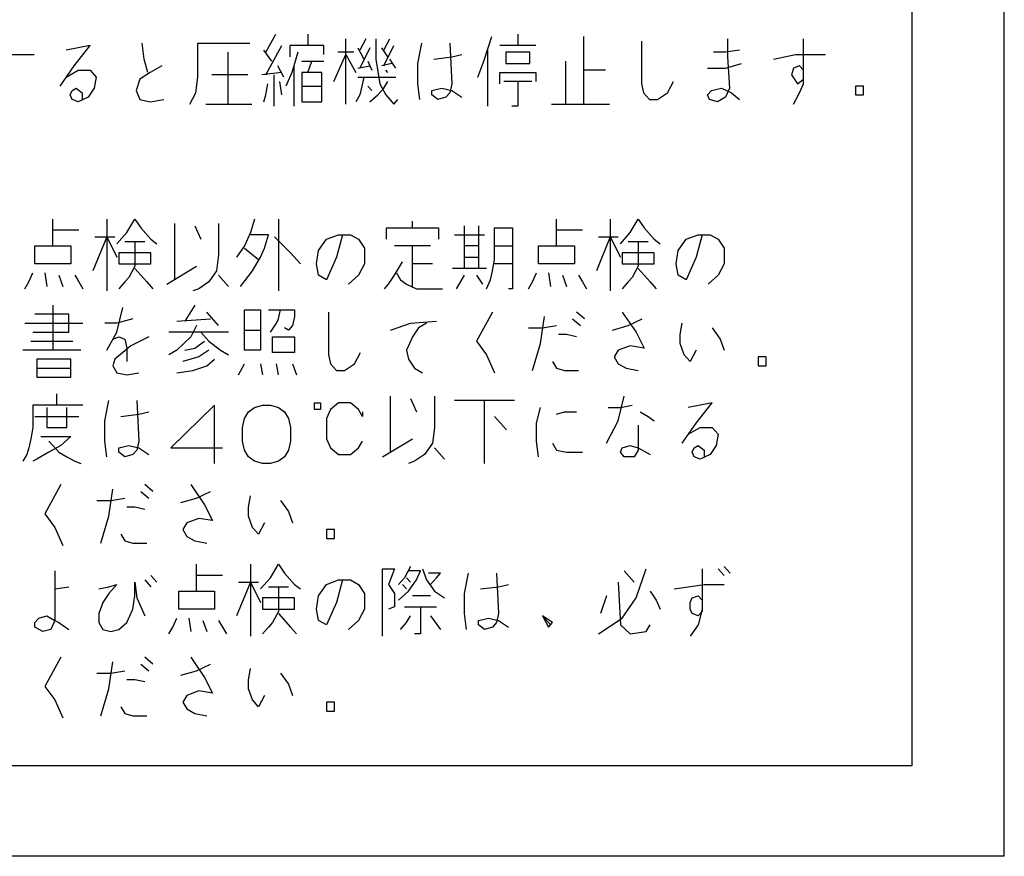
# Model space of a CAD drawing. Extents: x -1301 to 1115, y -7585 to -5419.
# Drawn here: x -496 to -448, y -6719 to -6678 of the extents above; entities that cross this region are included whole.
import ezdxf

# ---------------------------------------------------------------- set-up
doc = ezdxf.new("R2010")
doc.units = 0
doc.header["$MEASUREMENT"] = 0
doc.layers.get('0').update_dxf_attribs({"linetype": 'CONTINUOUS'})
doc.layers.add('1', color=7, linetype='CONTINUOUS')

# ---------------------------------------------------------------- blocks, each defined once
blk = doc.blocks.new('CLP37C_14_MEIHAN')
at = {"layer": '1', "color": 2, "linetype": 'CONTINUOUS'}
for p, q in [((-448.007, -6718.504), (-448.007, -6548.492)), ((-483.932, -6679.376), (-483.445, -6678.501)), ((-481.89, -6678.501), (-481.89, -6679.048)), ((-471.682, -6678.501), (-471.682, -6679.048)), ((-492.487, -6679.048), (-493.654, -6679.267)), ((-493.265, -6680.032), (-492.487, -6679.048)), ((-489.862, -6679.704), (-489.959, -6678.939)), ((-487.237, -6678.939), (-484.709, -6678.939)), ((-487.237, -6680.579), (-487.237, -6678.939)), ((-483.932, -6680.47), (-483.154, -6679.048)), ((-481.89, -6679.048), (-482.765, -6679.048)), ((-482.765, -6679.048), (-482.765, -6679.595)), ((-481.112, -6679.048), (-481.89, -6679.048)), ((-481.112, -6679.485), (-481.112, -6679.048)), ((-480.043, -6679.485), (-480.043, -6678.72)), ((-479.07, -6678.72), (-479.362, -6679.267)), ((-478.584, -6678.72), (-478.584, -6679.704)), ((-478.195, -6679.267), (-477.904, -6678.72)), ((-478.195, -6680.032), (-477.709, -6679.048)), ((-476.543, -6679.923), (-476.348, -6678.939)), ((-474.987, -6678.939), (-474.89, -6680.907)), ((-473.334, -6679.814), (-472.945, -6678.61)), ((-471.682, -6679.048), (-472.557, -6679.048)), ((-470.807, -6679.048), (-471.682, -6679.048)), ((-468.473, -6678.61), (-468.473, -6680.251)), ((-465.654, -6678.829), (-465.654, -6680.907)), ((-461.473, -6678.72), (-461.473, -6679.595)), ((-457.779, -6680.689), (-457.779, -6678.72)), ((-496.668, -6679.485), (-495.209, -6679.485)), ((-485.779, -6679.376), (-485.779, -6681.892)), ((-483.64, -6679.814), (-484.029, -6679.267)), ((-482.376, -6679.376), (-482.57, -6680.032)), ((-480.626, -6680.798), (-480.043, -6679.485)), ((-479.654, -6679.376), (-480.432, -6679.376)), ((-480.043, -6679.485), (-479.557, -6680.36)), ((-480.043, -6681.892), (-480.043, -6679.485)), ((-479.459, -6679.157), (-479.168, -6679.704)), ((-478.876, -6679.157), (-479.362, -6680.142)), ((-478.001, -6679.595), (-478.293, -6679.157)), ((-474.89, -6679.595), (-474.404, -6679.485)), ((-473.14, -6682.001), (-473.14, -6679.267)), ((-471.098, -6679.376), (-472.265, -6679.376)), ((-472.265, -6679.376), (-472.265, -6679.923)), ((-471.098, -6679.923), (-471.098, -6679.376)), ((-461.57, -6679.376), (-462.154, -6679.376)), ((-460.89, -6679.267), (-461.57, -6679.376)), ((-459.237, -6679.704), (-458.168, -6679.485)), ((-458.168, -6679.485), (-456.709, -6679.485)), ((-489.668, -6680.36), (-489.862, -6679.704)), ((-482.182, -6679.814), (-481.695, -6679.814)), ((-481.89, -6680.36), (-481.695, -6679.814)), ((-481.695, -6679.814), (-481.112, -6679.814)), ((-478.973, -6679.814), (-478.876, -6680.032)), ((-478.584, -6679.704), (-478.39, -6680.907)), ((-477.807, -6679.923), (-478.293, -6680.032)), ((-477.612, -6680.142), (-477.904, -6679.704)), ((-476.543, -6680.907), (-476.543, -6679.923)), ((-475.765, -6679.704), (-474.89, -6679.595)), ((-473.626, -6680.579), (-473.334, -6679.814)), ((-472.265, -6679.923), (-471.098, -6679.923)), ((-469.348, -6679.814), (-469.348, -6681.892)), ((-461.57, -6680.142), (-460.793, -6679.923)), ((-461.473, -6679.595), (-461.376, -6681.126)), ((-493.945, -6681.017), (-493.265, -6680.032)), ((-493.654, -6680.579), (-493.07, -6680.251)), ((-493.07, -6680.251), (-492.487, -6680.251)), ((-492.487, -6680.251), (-492.195, -6680.579)), ((-489.57, -6680.36), (-490.057, -6680.689)), ((-488.987, -6680.032), (-489.57, -6680.36)), ((-484.807, -6680.47), (-486.557, -6680.47)), ((-483.154, -6680.36), (-484.126, -6680.47)), ((-483.543, -6680.47), (-483.543, -6682.001)), ((-483.057, -6680.579), (-483.348, -6680.032)), ((-482.668, -6680.36), (-482.959, -6681.017)), ((-482.57, -6680.032), (-482.668, -6680.36)), ((-482.57, -6680.032), (-482.57, -6682.001)), ((-481.89, -6680.36), (-482.182, -6680.36)), ((-482.182, -6680.36), (-482.182, -6681.017)), ((-481.209, -6680.36), (-481.89, -6680.36)), ((-481.209, -6681.017), (-481.209, -6680.36)), ((-479.459, -6680.142), (-478.876, -6680.032)), ((-478.876, -6680.032), (-478.779, -6680.251)), ((-478.001, -6680.36), (-478.098, -6680.251)), ((-472.557, -6680.36), (-470.807, -6680.36)), ((-472.557, -6680.907), (-472.557, -6680.36)), ((-470.807, -6680.36), (-470.807, -6680.798)), ((-468.473, -6680.251), (-468.473, -6681.892)), ((-467.404, -6680.251), (-468.473, -6680.251)), ((-462.445, -6680.142), (-461.57, -6680.142)), ((-458.265, -6680.142), (-458.362, -6680.47)), ((-458.362, -6680.47), (-458.07, -6680.907)), ((-457.973, -6680.032), (-458.265, -6680.142)), ((-457.779, -6680.251), (-457.973, -6680.032)), ((-457.779, -6680.907), (-457.779, -6680.251)), ((-492.195, -6680.579), (-492.293, -6681.126)), ((-490.057, -6680.689), (-490.251, -6681.235)), ((-487.334, -6681.345), (-487.237, -6680.579)), ((-483.932, -6681.454), (-483.834, -6680.907)), ((-483.154, -6681.454), (-483.251, -6680.798)), ((-479.459, -6680.579), (-479.168, -6680.579)), ((-479.168, -6680.579), (-479.265, -6681.017)), ((-479.168, -6680.579), (-477.612, -6680.579)), ((-478.39, -6680.907), (-478.098, -6681.454)), ((-478.195, -6681.126), (-478.001, -6680.798)), ((-476.445, -6681.673), (-476.543, -6680.907)), ((-474.89, -6680.907), (-474.987, -6681.345)), ((-471.682, -6680.798), (-472.362, -6680.798)), ((-471.682, -6680.798), (-471.682, -6682.001)), ((-471.001, -6680.798), (-471.682, -6680.798)), ((-465.654, -6680.907), (-465.557, -6681.345)), ((-464.39, -6681.345), (-464.098, -6680.798)), ((-458.07, -6680.907), (-457.779, -6680.689)), ((-457.973, -6681.345), (-457.779, -6680.907)), ((-493.459, -6681.454), (-493.362, -6681.235)), ((-493.362, -6681.673), (-493.459, -6681.454)), ((-493.362, -6681.235), (-493.168, -6681.126)), ((-493.168, -6681.126), (-492.876, -6681.345)), ((-492.876, -6681.345), (-492.876, -6681.673)), ((-492.293, -6681.126), (-492.584, -6681.564)), ((-490.251, -6681.235), (-490.057, -6681.673)), ((-487.626, -6681.892), (-487.334, -6681.345)), ((-484.029, -6681.782), (-483.932, -6681.454)), ((-482.182, -6681.017), (-482.182, -6681.782)), ((-482.182, -6681.017), (-481.209, -6681.017)), ((-481.209, -6681.782), (-481.209, -6681.017)), ((-479.362, -6681.454), (-479.557, -6681.782)), ((-479.265, -6681.017), (-479.362, -6681.454)), ((-478.973, -6681.017), (-478.779, -6681.235)), ((-478.876, -6681.782), (-478.487, -6681.454)), ((-478.487, -6681.454), (-478.195, -6681.126)), ((-478.098, -6681.454), (-477.709, -6681.892)), ((-475.862, -6681.235), (-475.376, -6681.126)), ((-475.862, -6681.454), (-475.862, -6681.235)), ((-475.57, -6681.673), (-475.862, -6681.454)), ((-475.376, -6681.126), (-474.89, -6681.235)), ((-474.987, -6681.345), (-475.182, -6681.564)), ((-474.89, -6681.235), (-474.404, -6681.564)), ((-465.557, -6681.345), (-465.265, -6681.673)), ((-464.876, -6681.673), (-464.39, -6681.345)), ((-462.445, -6681.454), (-462.251, -6681.235)), ((-462.348, -6681.673), (-462.445, -6681.454)), ((-462.251, -6681.235), (-461.765, -6681.126)), ((-461.765, -6681.126), (-461.279, -6681.345)), ((-461.376, -6681.126), (-461.57, -6681.564)), ((-461.279, -6681.345), (-460.89, -6681.673)), ((-458.265, -6681.892), (-457.973, -6681.345)), ((-455.251, -6681.017), (-455.251, -6681.454)), ((-454.862, -6681.017), (-455.251, -6681.017)), ((-455.251, -6681.454), (-454.862, -6681.454)), ((-454.862, -6681.454), (-454.862, -6681.017)), ((-493.07, -6681.782), (-493.362, -6681.673)), ((-492.584, -6681.564), (-493.07, -6681.782)), ((-490.057, -6681.673), (-489.57, -6681.782)), ((-489.57, -6681.782), (-488.89, -6681.673)), ((-486.848, -6681.892), (-485.779, -6681.892)), ((-485.779, -6681.892), (-484.612, -6681.892)), ((-482.182, -6681.782), (-481.209, -6681.782)), ((-477.709, -6681.892), (-477.515, -6681.673)), ((-475.182, -6681.564), (-475.57, -6681.673)), ((-470.029, -6681.892), (-469.348, -6681.892)), ((-469.348, -6681.892), (-468.473, -6681.892)), ((-468.473, -6681.892), (-467.209, -6681.892)), ((-465.265, -6681.673), (-464.876, -6681.673)), ((-461.959, -6681.782), (-462.348, -6681.673)), ((-461.57, -6681.564), (-461.959, -6681.782)), ((-471.682, -6682.001), (-471.973, -6682.001)), ((-494.3, -6688.036), (-494.3, -6687.489)), ((-491.675, -6687.489), (-491.675, -6688.364)), ((-490.702, -6688.145), (-490.313, -6687.489)), ((-490.313, -6687.489), (-490.022, -6687.926)), ((-484.48, -6687.489), (-484.675, -6688.145)), ((-483.313, -6687.489), (-483.313, -6690.989)), ((-476.8, -6687.926), (-476.8, -6687.598)), ((-469.8, -6688.036), (-469.8, -6687.489)), ((-467.175, -6687.489), (-467.175, -6688.364)), ((-466.202, -6688.145), (-465.813, -6687.489)), ((-465.813, -6687.489), (-465.522, -6687.926)), ((-493.036, -6688.036), (-494.3, -6688.036)), ((-494.3, -6688.801), (-494.3, -6688.036)), ((-491.188, -6688.692), (-490.702, -6688.145)), ((-490.022, -6687.926), (-489.536, -6688.473)), ((-488.369, -6690.442), (-488.369, -6687.708)), ((-487.397, -6687.817), (-487.105, -6688.473)), ((-486.23, -6687.708), (-486.23, -6689.239)), ((-484.675, -6688.145), (-484.966, -6688.801)), ((-478.063, -6687.926), (-476.8, -6687.926)), ((-478.063, -6688.473), (-478.063, -6687.926)), ((-476.8, -6687.926), (-475.536, -6687.926)), ((-475.536, -6687.926), (-475.536, -6688.473)), ((-474.272, -6688.801), (-474.272, -6687.817)), ((-473.591, -6687.817), (-473.591, -6688.801)), ((-472.813, -6688.801), (-472.813, -6687.926)), ((-472.813, -6687.926), (-471.938, -6687.926)), ((-471.938, -6687.926), (-471.938, -6688.801)), ((-468.536, -6688.036), (-469.8, -6688.036)), ((-469.8, -6688.801), (-469.8, -6688.036)), ((-466.688, -6688.692), (-466.202, -6688.145)), ((-465.522, -6687.926), (-465.036, -6688.473)), ((-491.675, -6688.364), (-492.355, -6690.004)), ((-492.258, -6688.364), (-491.675, -6688.364)), ((-491.675, -6688.364), (-491.286, -6688.364)), ((-491.675, -6688.364), (-491.675, -6690.989)), ((-491.675, -6688.364), (-491.188, -6689.348)), ((-490.8, -6688.583), (-490.313, -6688.583)), ((-490.313, -6688.583), (-489.827, -6688.583)), ((-490.313, -6688.583), (-490.313, -6689.786)), ((-489.536, -6688.473), (-489.244, -6688.692)), ((-483.8, -6688.254), (-484.675, -6688.254)), ((-483.994, -6688.911), (-483.8, -6688.254)), ((-483.508, -6688.364), (-482.73, -6689.129)), ((-481.369, -6689.02), (-480.98, -6688.473)), ((-480.98, -6688.473), (-480.397, -6688.254)), ((-480.202, -6688.254), (-480.494, -6689.348)), ((-480.397, -6688.254), (-480.202, -6688.254)), ((-480.202, -6688.254), (-479.813, -6688.254)), ((-479.813, -6688.254), (-479.425, -6688.473)), ((-479.425, -6688.473), (-479.133, -6688.911)), ((-474.758, -6688.254), (-473.3, -6688.254)), ((-467.175, -6688.364), (-467.855, -6690.004)), ((-467.758, -6688.364), (-467.175, -6688.364)), ((-467.175, -6688.364), (-466.786, -6688.364)), ((-467.175, -6688.364), (-467.175, -6690.989)), ((-467.175, -6688.364), (-466.688, -6689.348)), ((-466.3, -6688.583), (-465.813, -6688.583)), ((-465.813, -6688.583), (-465.327, -6688.583)), ((-465.813, -6688.583), (-465.813, -6689.786)), ((-465.036, -6688.473), (-464.744, -6688.692)), ((-463.869, -6689.02), (-463.48, -6688.473)), ((-463.48, -6688.473), (-462.897, -6688.254)), ((-462.702, -6688.254), (-462.994, -6689.348)), ((-462.897, -6688.254), (-462.702, -6688.254)), ((-462.702, -6688.254), (-462.313, -6688.254)), ((-462.313, -6688.254), (-461.925, -6688.473)), ((-461.925, -6688.473), (-461.633, -6688.911)), ((-495.175, -6688.801), (-494.3, -6688.801)), ((-495.175, -6689.676), (-495.175, -6688.801)), ((-494.3, -6688.801), (-493.425, -6688.801)), ((-493.425, -6688.801), (-493.425, -6689.676)), ((-484.966, -6688.801), (-485.355, -6689.348)), ((-484.966, -6688.911), (-484.286, -6689.458)), ((-484.188, -6689.348), (-483.994, -6688.911)), ((-481.466, -6689.676), (-481.369, -6689.02)), ((-479.133, -6688.911), (-479.133, -6689.676)), ((-476.8, -6688.801), (-477.675, -6688.801)), ((-476.8, -6689.676), (-476.8, -6688.801)), ((-475.925, -6688.801), (-476.8, -6688.801)), ((-474.272, -6689.348), (-474.272, -6688.801)), ((-473.591, -6688.801), (-474.272, -6688.801)), ((-473.591, -6688.801), (-473.591, -6689.895)), ((-472.813, -6689.458), (-472.813, -6688.801)), ((-472.813, -6688.801), (-471.938, -6688.801)), ((-471.938, -6688.801), (-471.938, -6689.676)), ((-470.675, -6688.801), (-469.8, -6688.801)), ((-470.675, -6689.676), (-470.675, -6688.801)), ((-469.8, -6688.801), (-468.925, -6688.801)), ((-468.925, -6688.801), (-468.925, -6689.676)), ((-463.966, -6689.676), (-463.869, -6689.02)), ((-461.633, -6688.911), (-461.633, -6689.676)), ((-489.536, -6689.129), (-491.091, -6689.129)), ((-491.091, -6689.129), (-491.091, -6689.676)), ((-489.536, -6689.676), (-489.536, -6689.129)), ((-486.23, -6689.239), (-486.327, -6690.004)), ((-484.577, -6690.004), (-484.188, -6689.348)), ((-482.73, -6689.129), (-482.244, -6689.676)), ((-480.494, -6689.348), (-480.98, -6690.442)), ((-477.675, -6690.223), (-477.286, -6689.567)), ((-474.272, -6689.348), (-473.591, -6689.348)), ((-474.272, -6689.895), (-474.272, -6689.348)), ((-472.911, -6690.004), (-472.813, -6689.458)), ((-465.036, -6689.129), (-466.591, -6689.129)), ((-466.591, -6689.129), (-466.591, -6689.676)), ((-465.036, -6689.676), (-465.036, -6689.129)), ((-462.994, -6689.348), (-463.48, -6690.442)), ((-493.425, -6689.676), (-495.175, -6689.676)), ((-491.091, -6689.676), (-489.536, -6689.676)), ((-490.313, -6689.786), (-490.605, -6690.333)), ((-490.313, -6689.895), (-489.73, -6690.551)), ((-488.758, -6690.661), (-487.3, -6689.786)), ((-486.327, -6690.004), (-486.716, -6690.551)), ((-485.161, -6690.77), (-484.577, -6690.004)), ((-481.369, -6690.223), (-481.466, -6689.676)), ((-479.133, -6689.676), (-479.425, -6690.223)), ((-476.8, -6690.77), (-476.8, -6689.676)), ((-475.827, -6689.676), (-476.8, -6689.676)), ((-474.272, -6689.895), (-474.855, -6689.895)), ((-473.202, -6689.895), (-474.272, -6689.895)), ((-473.008, -6690.442), (-472.911, -6690.004)), ((-471.938, -6689.676), (-472.813, -6689.676)), ((-471.938, -6689.676), (-471.938, -6690.879)), ((-468.925, -6689.676), (-470.675, -6689.676)), ((-466.591, -6689.676), (-465.036, -6689.676)), ((-465.813, -6689.786), (-466.105, -6690.333)), ((-465.813, -6689.895), (-465.23, -6690.551)), ((-463.869, -6690.223), (-463.966, -6689.676)), ((-461.633, -6689.676), (-461.925, -6690.223)), ((-495.661, -6690.879), (-495.466, -6690.551)), ((-495.466, -6690.551), (-495.272, -6690.114)), ((-494.688, -6690.114), (-494.591, -6690.77)), ((-494.008, -6690.223), (-493.813, -6690.77)), ((-493.23, -6690.223), (-493.036, -6690.551)), ((-493.036, -6690.551), (-492.841, -6690.879)), ((-490.8, -6690.551), (-491.091, -6690.879)), ((-490.605, -6690.333), (-490.8, -6690.551)), ((-489.73, -6690.551), (-489.438, -6690.879)), ((-486.716, -6690.551), (-487.202, -6690.879)), ((-486.23, -6690.223), (-485.744, -6690.77)), ((-480.98, -6690.442), (-481.369, -6690.223)), ((-479.425, -6690.223), (-479.911, -6690.661)), ((-477.966, -6690.661), (-477.675, -6690.223)), ((-477.577, -6690.114), (-477.383, -6690.442)), ((-477.383, -6690.442), (-477.091, -6690.661)), ((-474.661, -6690.879), (-474.272, -6690.223)), ((-473.688, -6690.223), (-473.397, -6690.661)), ((-473.202, -6690.879), (-473.008, -6690.442)), ((-471.161, -6690.879), (-470.966, -6690.551)), ((-470.966, -6690.551), (-470.772, -6690.114)), ((-470.188, -6690.114), (-470.091, -6690.77)), ((-469.508, -6690.223), (-469.313, -6690.77)), ((-468.73, -6690.223), (-468.536, -6690.551)), ((-468.536, -6690.551), (-468.341, -6690.879)), ((-466.3, -6690.551), (-466.591, -6690.879)), ((-466.105, -6690.333), (-466.3, -6690.551)), ((-465.23, -6690.551), (-464.938, -6690.879)), ((-463.48, -6690.442), (-463.869, -6690.223)), ((-461.925, -6690.223), (-462.411, -6690.661)), ((-487.202, -6690.879), (-487.494, -6690.989)), ((-478.161, -6690.879), (-477.966, -6690.661)), ((-477.091, -6690.661), (-476.605, -6690.879)), ((-476.605, -6690.879), (-475.341, -6690.879)), ((-471.938, -6690.879), (-472.133, -6690.879)), ((-494.3, -6691.689), (-494.3, -6693.876)), ((-491.188, -6693.001), (-490.897, -6691.798)), ((-487.397, -6691.689), (-487.883, -6692.454)), ((-484.966, -6692.892), (-484.966, -6691.908)), ((-484.966, -6691.908), (-484.188, -6691.908)), ((-484.188, -6691.908), (-484.188, -6692.892)), ((-483.8, -6691.908), (-483.216, -6691.908)), ((-483.313, -6692.345), (-483.216, -6691.908)), ((-483.216, -6691.908), (-482.536, -6691.908)), ((-482.536, -6691.908), (-482.536, -6692.236)), ((-493.522, -6692.126), (-495.175, -6692.126)), ((-493.522, -6693.001), (-493.522, -6692.126)), ((-490.411, -6692.345), (-491.188, -6692.564)), ((-488.272, -6692.454), (-486.619, -6692.345)), ((-486.23, -6692.673), (-486.813, -6692.017)), ((-483.411, -6692.564), (-483.313, -6692.345)), ((-482.536, -6692.236), (-482.633, -6692.673)), ((-480.883, -6692.017), (-480.883, -6694.095)), ((-476.897, -6692.564), (-475.633, -6692.454)), ((-472.911, -6692.017), (-473.688, -6693.439)), ((-470.577, -6693.548), (-470.383, -6692.236)), ((-469.022, -6692.345), (-468.633, -6692.673)), ((-468.438, -6692.345), (-468.827, -6692.017)), ((-466.591, -6692.017), (-465.911, -6693.001)), ((-466.3, -6692.673), (-465.619, -6692.345)), ((-495.661, -6692.564), (-492.841, -6692.564)), ((-491.188, -6692.564), (-491.772, -6692.564)), ((-487.3, -6692.673), (-487.591, -6693.22)), ((-484.966, -6692.892), (-484.188, -6692.892)), ((-484.966, -6693.876), (-484.966, -6692.892)), ((-484.188, -6692.892), (-484.188, -6693.876)), ((-483.702, -6693.001), (-483.411, -6692.564)), ((-482.827, -6692.892), (-483.022, -6692.783)), ((-482.633, -6692.673), (-482.827, -6692.892)), ((-477.869, -6692.892), (-476.897, -6692.564)), ((-476.508, -6692.783), (-476.8, -6693.22)), ((-476.119, -6692.564), (-476.508, -6692.783)), ((-471.161, -6692.783), (-470.48, -6692.783)), ((-470.48, -6692.783), (-469.8, -6692.673)), ((-467.077, -6692.892), (-466.3, -6692.673)), ((-463.772, -6693.111), (-463.675, -6692.564)), ((-462.216, -6692.783), (-461.827, -6693.329)), ((-495.369, -6693.439), (-493.327, -6693.439)), ((-495.272, -6693.001), (-493.522, -6693.001)), ((-491.675, -6693.876), (-491.188, -6693.001)), ((-491.383, -6693.329), (-491.091, -6693.22)), ((-491.091, -6693.22), (-490.8, -6693.329)), ((-490.8, -6693.329), (-490.702, -6693.767)), ((-489.633, -6693.22), (-490.508, -6693.658)), ((-487.105, -6693.001), (-488.661, -6693.001)), ((-487.591, -6693.22), (-488.272, -6693.876)), ((-487.397, -6693.767), (-486.911, -6693.439)), ((-487.105, -6693.001), (-486.716, -6693.439)), ((-485.744, -6693.001), (-487.105, -6693.001)), ((-486.716, -6693.439), (-486.133, -6693.876)), ((-483.605, -6693.986), (-483.605, -6693.22)), ((-483.605, -6693.22), (-482.536, -6693.22)), ((-482.536, -6693.22), (-482.536, -6693.986)), ((-476.8, -6693.22), (-477.091, -6693.876)), ((-473.688, -6693.439), (-473.202, -6694.095)), ((-469.313, -6693.111), (-469.702, -6693.111)), ((-468.827, -6693.22), (-469.313, -6693.111)), ((-465.911, -6693.001), (-465.522, -6693.767)), ((-463.772, -6693.548), (-463.772, -6693.111)), ((-461.827, -6693.329), (-461.633, -6693.876)), ((-494.3, -6693.876), (-495.758, -6693.876)), ((-492.938, -6693.876), (-494.3, -6693.876)), ((-490.508, -6693.658), (-491.286, -6694.314)), ((-490.702, -6693.767), (-490.702, -6694.423)), ((-488.272, -6693.876), (-488.661, -6694.095)), ((-487.883, -6693.876), (-487.397, -6693.767)), ((-486.716, -6693.876), (-487.202, -6694.204)), ((-486.133, -6693.876), (-485.744, -6694.095)), ((-484.188, -6693.876), (-484.966, -6693.876)), ((-477.091, -6693.876), (-476.994, -6694.314)), ((-470.966, -6694.861), (-470.577, -6693.548)), ((-466.786, -6693.876), (-466.98, -6694.204)), ((-466.202, -6693.658), (-466.786, -6693.876)), ((-465.522, -6693.767), (-466.202, -6693.658)), ((-463.577, -6694.095), (-463.772, -6693.548)), ((-462.994, -6693.876), (-463.286, -6694.423)), ((-495.077, -6694.314), (-495.077, -6694.751)), ((-493.425, -6694.314), (-495.077, -6694.314)), ((-493.425, -6694.751), (-493.425, -6694.314)), ((-491.286, -6694.314), (-491.383, -6694.642)), ((-487.202, -6694.204), (-487.98, -6694.423)), ((-486.813, -6694.642), (-486.425, -6694.314)), ((-482.536, -6693.986), (-483.605, -6693.986)), ((-480.883, -6694.095), (-480.786, -6694.533)), ((-479.619, -6694.533), (-479.327, -6693.986)), ((-476.994, -6694.314), (-476.702, -6694.751)), ((-473.202, -6694.095), (-472.813, -6694.97)), ((-466.98, -6694.204), (-466.786, -6694.533)), ((-463.286, -6694.423), (-463.577, -6694.095)), ((-459.98, -6694.204), (-459.98, -6694.642)), ((-459.591, -6694.204), (-459.98, -6694.204)), ((-459.591, -6694.642), (-459.591, -6694.204)), ((-495.077, -6694.751), (-495.077, -6695.189)), ((-495.077, -6694.751), (-493.425, -6694.751)), ((-493.425, -6695.189), (-493.425, -6694.751)), ((-491.383, -6694.642), (-491.188, -6694.97)), ((-488.272, -6694.97), (-487.494, -6694.861)), ((-487.494, -6694.861), (-486.813, -6694.642)), ((-485.258, -6695.079), (-484.966, -6694.533)), ((-484.188, -6694.533), (-484.091, -6695.079)), ((-483.313, -6695.079), (-483.411, -6694.533)), ((-482.633, -6694.533), (-482.438, -6695.079)), ((-480.786, -6694.533), (-480.494, -6694.861)), ((-480.494, -6694.861), (-480.105, -6694.861)), ((-480.105, -6694.861), (-479.619, -6694.533)), ((-476.702, -6694.751), (-476.313, -6694.97)), ((-469.994, -6694.423), (-469.8, -6694.751)), ((-469.8, -6694.751), (-469.411, -6694.861)), ((-469.411, -6694.861), (-468.73, -6694.861)), ((-466.786, -6694.533), (-466.397, -6694.751)), ((-466.397, -6694.751), (-465.813, -6694.861)), ((-459.98, -6694.642), (-459.591, -6694.642)), ((-495.077, -6695.189), (-493.425, -6695.189)), ((-491.188, -6694.97), (-490.702, -6695.079)), ((-490.702, -6695.079), (-490.119, -6694.97)), ((-494.105, -6696.108), (-494.105, -6695.998)), ((-494.105, -6696.545), (-494.105, -6696.108)), ((-477.869, -6698.842), (-477.869, -6696.108)), ((-476.897, -6696.217), (-476.605, -6696.873)), ((-475.73, -6696.108), (-475.73, -6697.639)), ((-466.786, -6697.311), (-466.494, -6696.108)), ((-494.105, -6696.545), (-495.272, -6696.545)), ((-495.272, -6696.545), (-495.272, -6697.639)), ((-494.591, -6696.654), (-494.591, -6697.639)), ((-492.841, -6696.545), (-494.105, -6696.545)), ((-493.619, -6697.639), (-493.619, -6696.654)), ((-491.772, -6697.311), (-491.577, -6696.326)), ((-490.216, -6696.326), (-490.119, -6698.295)), ((-486.425, -6696.545), (-488.563, -6698.623)), ((-486.425, -6699.389), (-486.425, -6696.545)), ((-484.772, -6696.873), (-484.48, -6696.654)), ((-484.48, -6696.654), (-484.091, -6696.545)), ((-484.091, -6696.545), (-483.702, -6696.545)), ((-483.702, -6696.545), (-483.313, -6696.654)), ((-483.313, -6696.654), (-483.022, -6696.873)), ((-481.563, -6696.436), (-481.272, -6696.436)), ((-481.563, -6696.764), (-481.563, -6696.436)), ((-481.272, -6696.764), (-481.563, -6696.764)), ((-481.272, -6696.436), (-481.272, -6696.764)), ((-480.786, -6696.764), (-480.98, -6697.201)), ((-480.397, -6696.436), (-480.786, -6696.764)), ((-479.813, -6696.436), (-480.397, -6696.436)), ((-479.425, -6696.764), (-479.813, -6696.436)), ((-479.23, -6697.092), (-479.425, -6696.764)), ((-473.3, -6696.326), (-474.758, -6696.326)), ((-471.841, -6696.326), (-473.3, -6696.326)), ((-473.3, -6699.389), (-473.3, -6696.326)), ((-470.772, -6697.42), (-470.577, -6696.654)), ((-467.272, -6696.654), (-466.688, -6696.654)), ((-466.688, -6696.654), (-466.105, -6696.545)), ((-462.216, -6696.436), (-463.383, -6696.654)), ((-462.994, -6697.42), (-462.216, -6696.436)), ((-495.175, -6697.092), (-493.036, -6697.092)), ((-490.994, -6697.092), (-490.119, -6696.983)), ((-490.119, -6696.983), (-489.633, -6696.873)), ((-485.063, -6697.639), (-484.966, -6697.201)), ((-484.966, -6697.201), (-484.772, -6696.873)), ((-483.022, -6696.873), (-482.827, -6697.201)), ((-482.827, -6697.201), (-482.73, -6697.639)), ((-480.98, -6697.201), (-480.98, -6698.186)), ((-479.23, -6696.873), (-479.23, -6697.092)), ((-472.813, -6697.092), (-472.23, -6697.748)), ((-469.8, -6696.983), (-469.411, -6696.873)), ((-469.411, -6696.873), (-468.827, -6696.873)), ((-465.716, -6696.873), (-465.327, -6697.092)), ((-465.327, -6697.092), (-465.036, -6697.311)), ((-495.272, -6697.639), (-495.369, -6698.186)), ((-494.591, -6697.639), (-493.619, -6697.639)), ((-491.772, -6698.295), (-491.772, -6697.311)), ((-485.063, -6698.295), (-485.063, -6697.639)), ((-482.73, -6697.639), (-482.73, -6698.295)), ((-475.73, -6697.639), (-475.827, -6698.404)), ((-470.772, -6698.295), (-470.772, -6697.42)), ((-467.369, -6698.404), (-466.786, -6697.311)), ((-465.813, -6697.529), (-465.813, -6698.733)), ((-463.675, -6698.404), (-462.994, -6697.42)), ((-463.383, -6697.967), (-462.8, -6697.639)), ((-462.8, -6697.639), (-462.216, -6697.639)), ((-462.216, -6697.639), (-461.925, -6697.967)), ((-495.369, -6698.186), (-495.466, -6698.623)), ((-494.883, -6698.076), (-493.425, -6698.076)), ((-493.425, -6698.076), (-493.911, -6698.514)), ((-480.98, -6698.186), (-480.786, -6698.623)), ((-478.258, -6699.061), (-476.8, -6698.186)), ((-461.925, -6697.967), (-462.022, -6698.514)), ((-495.466, -6698.623), (-495.563, -6698.951)), ((-494.494, -6698.295), (-494.3, -6698.514)), ((-493.911, -6698.514), (-494.494, -6698.842)), ((-494.3, -6698.514), (-494.008, -6698.842)), ((-491.675, -6699.061), (-491.772, -6698.295)), ((-491.091, -6698.623), (-490.605, -6698.514)), ((-491.091, -6698.842), (-491.091, -6698.623)), ((-490.605, -6698.514), (-490.119, -6698.623)), ((-490.119, -6698.295), (-490.216, -6698.733)), ((-490.119, -6698.623), (-489.633, -6698.951)), ((-488.563, -6698.623), (-486.036, -6698.623)), ((-484.966, -6698.733), (-485.063, -6698.295)), ((-482.73, -6698.295), (-482.827, -6698.733)), ((-480.786, -6698.623), (-480.397, -6698.951)), ((-479.813, -6698.951), (-479.425, -6698.623)), ((-479.425, -6698.623), (-479.23, -6698.295)), ((-475.827, -6698.404), (-476.216, -6698.951)), ((-475.73, -6698.623), (-475.244, -6699.17)), ((-470.675, -6699.061), (-470.772, -6698.295)), ((-469.994, -6698.404), (-469.8, -6698.733)), ((-466.688, -6698.842), (-466.591, -6698.623)), ((-466.591, -6698.623), (-466.202, -6698.514)), ((-466.202, -6698.514), (-465.813, -6698.623)), ((-465.813, -6698.623), (-465.23, -6698.951)), ((-463.188, -6698.842), (-463.091, -6698.623)), ((-463.091, -6698.623), (-462.897, -6698.514)), ((-462.897, -6698.514), (-462.605, -6698.733)), ((-462.022, -6698.514), (-462.313, -6698.951)), ((-495.563, -6698.951), (-495.758, -6699.279)), ((-495.077, -6699.17), (-495.272, -6699.279)), ((-494.494, -6698.842), (-495.077, -6699.17)), ((-494.008, -6698.842), (-493.619, -6699.061)), ((-493.619, -6699.061), (-493.23, -6699.279)), ((-490.8, -6699.061), (-491.091, -6698.842)), ((-490.411, -6698.951), (-490.8, -6699.061)), ((-490.216, -6698.733), (-490.411, -6698.951)), ((-484.772, -6699.061), (-484.966, -6698.733)), ((-484.48, -6699.279), (-484.772, -6699.061)), ((-483.022, -6699.061), (-483.313, -6699.279)), ((-482.827, -6698.733), (-483.022, -6699.061)), ((-480.397, -6698.951), (-479.813, -6698.951)), ((-476.216, -6698.951), (-476.702, -6699.279)), ((-469.8, -6698.733), (-469.313, -6698.842)), ((-469.313, -6698.842), (-468.536, -6698.842)), ((-466.494, -6699.061), (-466.688, -6698.842)), ((-466.008, -6699.061), (-466.494, -6699.061)), ((-465.813, -6698.733), (-466.008, -6699.061)), ((-463.091, -6699.061), (-463.188, -6698.842)), ((-462.8, -6699.17), (-463.091, -6699.061)), ((-462.313, -6698.951), (-462.8, -6699.17)), ((-462.605, -6698.733), (-462.605, -6699.061)), ((-493.23, -6699.279), (-492.938, -6699.389)), ((-484.091, -6699.389), (-484.48, -6699.279)), ((-483.702, -6699.389), (-484.091, -6699.389)), ((-483.313, -6699.279), (-483.702, -6699.389)), ((-476.702, -6699.279), (-476.994, -6699.389)), ((-493.911, -6700.417), (-494.688, -6701.839)), ((-489.438, -6700.745), (-489.827, -6700.417)), ((-487.591, -6700.417), (-486.911, -6701.401)), ((-491.577, -6701.948), (-491.383, -6700.636)), ((-491.48, -6701.183), (-490.8, -6701.073)), ((-490.022, -6700.745), (-489.633, -6701.073)), ((-488.077, -6701.292), (-487.3, -6701.073)), ((-487.3, -6701.073), (-486.619, -6700.745)), ((-484.772, -6701.511), (-484.675, -6700.964)), ((-492.161, -6701.183), (-491.48, -6701.183)), ((-490.313, -6701.511), (-490.702, -6701.511)), ((-489.827, -6701.62), (-490.313, -6701.511)), ((-486.911, -6701.401), (-486.522, -6702.167)), ((-484.772, -6701.948), (-484.772, -6701.511)), ((-483.216, -6701.183), (-482.827, -6701.729)), ((-494.688, -6701.839), (-494.202, -6702.495)), ((-491.966, -6703.261), (-491.577, -6701.948)), ((-487.202, -6702.058), (-487.786, -6702.276)), ((-486.522, -6702.167), (-487.202, -6702.058)), ((-484.577, -6702.495), (-484.772, -6701.948)), ((-482.827, -6701.729), (-482.633, -6702.276)), ((-494.202, -6702.495), (-493.813, -6703.37)), ((-487.786, -6702.276), (-487.98, -6702.604)), ((-484.286, -6702.823), (-484.577, -6702.495)), ((-483.994, -6702.276), (-484.286, -6702.823)), ((-490.994, -6702.823), (-490.8, -6703.151)), ((-487.98, -6702.604), (-487.786, -6702.933)), ((-487.786, -6702.933), (-487.397, -6703.151)), ((-480.98, -6702.604), (-480.98, -6703.042)), ((-480.591, -6702.604), (-480.98, -6702.604)), ((-480.591, -6703.042), (-480.591, -6702.604)), ((-490.8, -6703.151), (-490.411, -6703.261)), ((-490.411, -6703.261), (-489.73, -6703.261)), ((-487.397, -6703.151), (-486.813, -6703.261)), ((-480.98, -6703.042), (-480.591, -6703.042)), ((-487.3, -6704.836), (-487.3, -6704.289)), ((-484.675, -6704.289), (-484.675, -6705.164)), ((-483.702, -6704.945), (-483.313, -6704.289)), ((-483.313, -6704.289), (-483.022, -6704.726)), ((-476.897, -6704.398), (-477.188, -6704.945)), ((-461.633, -6704.398), (-461.341, -6704.726)), ((-494.202, -6704.617), (-494.202, -6705.492)), ((-489.536, -6704.836), (-489.244, -6705.164)), ((-486.036, -6704.836), (-487.3, -6704.836)), ((-487.3, -6705.601), (-487.3, -6704.836)), ((-483.022, -6704.726), (-482.536, -6705.273)), ((-478.258, -6704.508), (-477.675, -6704.508)), ((-478.258, -6707.789), (-478.258, -6704.508)), ((-477.675, -6704.508), (-477.966, -6705.273)), ((-476.411, -6704.617), (-476.994, -6704.617)), ((-476.605, -6705.054), (-476.411, -6704.617)), ((-476.313, -6704.508), (-476.119, -6705.054)), ((-475.438, -6704.726), (-476.022, -6704.726)), ((-475.633, -6704.945), (-475.438, -6704.726)), ((-474.272, -6705.711), (-474.077, -6704.726)), ((-472.716, -6704.726), (-472.619, -6706.695)), ((-466.008, -6705.164), (-466.494, -6704.617)), ((-465.911, -6705.929), (-465.425, -6704.508)), ((-462.702, -6704.508), (-462.702, -6706.586)), ((-461.633, -6704.836), (-461.925, -6704.508)), ((-494.202, -6705.492), (-493.522, -6705.383)), ((-492.063, -6705.492), (-491.577, -6705.383)), ((-491.188, -6705.273), (-491.577, -6705.711)), ((-491.577, -6705.383), (-491.188, -6705.273)), ((-490.313, -6705.164), (-490.216, -6705.929)), ((-490.313, -6705.82), (-490.313, -6705.164)), ((-489.827, -6705.054), (-489.536, -6705.383)), ((-484.675, -6705.164), (-485.355, -6706.804)), ((-485.258, -6705.164), (-484.675, -6705.164)), ((-484.675, -6705.164), (-484.286, -6705.164)), ((-484.675, -6705.164), (-484.675, -6707.789)), ((-484.675, -6705.164), (-484.188, -6706.148)), ((-484.188, -6705.492), (-483.702, -6704.945)), ((-483.8, -6705.383), (-483.313, -6705.383)), ((-483.313, -6705.383), (-482.827, -6705.383)), ((-483.313, -6705.383), (-483.313, -6706.586)), ((-482.536, -6705.273), (-482.244, -6705.492)), ((-481.369, -6705.82), (-480.98, -6705.273)), ((-480.98, -6705.273), (-480.397, -6705.054)), ((-480.202, -6705.054), (-480.494, -6706.148)), ((-480.397, -6705.054), (-480.202, -6705.054)), ((-480.202, -6705.054), (-479.813, -6705.054)), ((-479.813, -6705.054), (-479.425, -6705.273)), ((-479.425, -6705.273), (-479.133, -6705.711)), ((-477.966, -6705.273), (-477.675, -6705.711)), ((-477.188, -6704.945), (-477.48, -6705.273)), ((-477.286, -6705.273), (-477.091, -6705.492)), ((-477.091, -6704.945), (-476.897, -6705.164)), ((-476.994, -6705.601), (-476.605, -6705.054)), ((-476.119, -6705.054), (-475.73, -6705.601)), ((-475.925, -6705.273), (-475.633, -6704.945)), ((-473.494, -6705.492), (-472.619, -6705.383)), ((-472.619, -6705.383), (-472.133, -6705.273)), ((-466.786, -6705.164), (-466.688, -6707.242)), ((-464.063, -6705.492), (-463.383, -6705.383)), ((-463.383, -6705.383), (-462.605, -6705.273)), ((-462.605, -6705.273), (-461.633, -6705.273)), ((-494.202, -6705.492), (-494.202, -6707.023)), ((-491.577, -6705.711), (-491.869, -6706.148)), ((-490.411, -6706.476), (-490.313, -6705.82)), ((-488.175, -6705.601), (-487.3, -6705.601)), ((-488.175, -6706.476), (-488.175, -6705.601)), ((-487.3, -6705.601), (-486.425, -6705.601)), ((-486.425, -6705.601), (-486.425, -6706.476)), ((-481.466, -6706.476), (-481.369, -6705.82)), ((-479.133, -6705.711), (-479.133, -6706.476)), ((-477.675, -6705.711), (-477.675, -6706.367)), ((-477.48, -6706.039), (-476.994, -6705.601)), ((-475.925, -6705.82), (-476.8, -6705.82)), ((-475.73, -6705.601), (-475.244, -6705.929)), ((-474.272, -6706.695), (-474.272, -6705.711)), ((-467.369, -6705.82), (-467.661, -6706.695)), ((-465.23, -6705.601), (-464.938, -6706.039)), ((-463.188, -6705.929), (-462.897, -6705.82)), ((-462.897, -6705.82), (-462.702, -6706.039)), ((-491.869, -6706.148), (-492.063, -6706.695)), ((-490.216, -6705.929), (-489.827, -6706.804)), ((-482.536, -6705.929), (-484.091, -6705.929)), ((-484.091, -6705.929), (-484.091, -6706.476)), ((-482.536, -6706.476), (-482.536, -6705.929)), ((-480.494, -6706.148), (-480.98, -6707.242)), ((-477.675, -6706.367), (-477.966, -6706.476)), ((-477.188, -6706.367), (-476.411, -6706.367)), ((-476.411, -6706.367), (-475.633, -6706.367)), ((-476.411, -6706.367), (-476.411, -6707.679)), ((-466.591, -6706.914), (-465.911, -6705.929)), ((-464.938, -6706.039), (-464.744, -6706.476)), ((-463.286, -6706.148), (-463.188, -6705.929)), ((-463.286, -6706.476), (-463.286, -6706.148)), ((-462.702, -6706.039), (-462.702, -6706.476)), ((-494.98, -6706.914), (-494.591, -6706.804)), ((-494.591, -6706.804), (-494.202, -6707.023)), ((-492.063, -6706.695), (-492.063, -6707.133)), ((-490.702, -6707.133), (-490.411, -6706.476)), ((-486.425, -6706.476), (-488.175, -6706.476)), ((-484.091, -6706.476), (-482.536, -6706.476)), ((-483.313, -6706.586), (-483.605, -6707.133)), ((-483.313, -6706.695), (-482.73, -6707.351)), ((-481.369, -6707.023), (-481.466, -6706.476)), ((-479.133, -6706.476), (-479.425, -6707.023)), ((-477.091, -6707.133), (-476.897, -6706.804)), ((-475.925, -6706.804), (-475.438, -6707.461)), ((-474.175, -6707.461), (-474.272, -6706.695)), ((-472.619, -6706.695), (-472.716, -6707.133)), ((-470.48, -6706.804), (-470.091, -6707.242)), ((-469.994, -6707.133), (-470.48, -6706.804)), ((-470.48, -6706.804), (-470.188, -6707.351)), ((-463.188, -6706.695), (-463.286, -6706.476)), ((-462.897, -6706.804), (-463.188, -6706.695)), ((-462.702, -6706.476), (-462.897, -6707.242)), ((-462.702, -6706.586), (-462.897, -6706.804)), ((-495.175, -6707.133), (-494.98, -6706.914)), ((-495.175, -6707.351), (-495.175, -6707.133)), ((-494.202, -6707.023), (-494.397, -6707.461)), ((-494.202, -6707.023), (-494.008, -6707.133)), ((-494.008, -6707.133), (-493.522, -6707.461)), ((-492.063, -6707.133), (-491.869, -6707.461)), ((-491.091, -6707.461), (-490.702, -6707.133)), ((-488.466, -6707.351), (-488.272, -6706.914)), ((-487.688, -6706.914), (-487.591, -6707.57)), ((-487.008, -6707.023), (-486.813, -6707.57)), ((-486.23, -6707.023), (-486.036, -6707.351)), ((-483.605, -6707.133), (-483.8, -6707.351)), ((-480.98, -6707.242), (-481.369, -6707.023)), ((-479.425, -6707.023), (-479.911, -6707.461)), ((-477.383, -6707.461), (-477.091, -6707.133)), ((-473.591, -6707.023), (-473.105, -6706.914)), ((-473.591, -6707.242), (-473.591, -6707.023)), ((-473.3, -6707.461), (-473.591, -6707.242)), ((-473.105, -6706.914), (-472.619, -6707.023)), ((-472.716, -6707.133), (-472.911, -6707.351)), ((-472.619, -6707.023), (-472.133, -6707.351)), ((-470.188, -6707.351), (-470.091, -6707.242)), ((-470.091, -6707.242), (-469.994, -6707.133)), ((-467.758, -6707.679), (-466.591, -6706.914)), ((-466.688, -6707.242), (-466.202, -6707.679)), ((-465.425, -6707.57), (-465.23, -6707.242)), ((-462.897, -6707.242), (-463.286, -6707.789)), ((-494.786, -6707.57), (-495.175, -6707.351)), ((-494.397, -6707.461), (-494.786, -6707.57)), ((-491.869, -6707.461), (-491.48, -6707.57)), ((-491.48, -6707.57), (-491.091, -6707.461)), ((-488.661, -6707.679), (-488.466, -6707.351)), ((-486.036, -6707.351), (-485.841, -6707.679)), ((-483.8, -6707.351), (-484.091, -6707.679)), ((-482.73, -6707.351), (-482.438, -6707.679)), ((-476.411, -6707.679), (-476.702, -6707.679)), ((-472.911, -6707.351), (-473.3, -6707.461)), ((-466.202, -6707.679), (-465.425, -6707.57)), ((-493.911, -6708.817), (-494.688, -6710.239)), ((-491.577, -6710.348), (-491.383, -6709.036)), ((-490.022, -6709.145), (-489.633, -6709.473)), ((-489.438, -6709.145), (-489.827, -6708.817)), ((-487.591, -6708.817), (-486.911, -6709.801)), ((-487.3, -6709.473), (-486.619, -6709.145)), ((-492.161, -6709.583), (-491.48, -6709.583)), ((-491.48, -6709.583), (-490.8, -6709.473)), ((-488.077, -6709.692), (-487.3, -6709.473)), ((-484.772, -6709.911), (-484.675, -6709.364)), ((-483.216, -6709.583), (-482.827, -6710.129)), ((-490.313, -6709.911), (-490.702, -6709.911)), ((-489.827, -6710.02), (-490.313, -6709.911)), ((-486.911, -6709.801), (-486.522, -6710.567)), ((-484.772, -6710.348), (-484.772, -6709.911)), ((-482.827, -6710.129), (-482.633, -6710.676)), ((-494.688, -6710.239), (-494.202, -6710.895)), ((-491.966, -6711.661), (-491.577, -6710.348)), ((-487.786, -6710.676), (-487.98, -6711.004)), ((-487.202, -6710.458), (-487.786, -6710.676)), ((-486.522, -6710.567), (-487.202, -6710.458)), ((-484.577, -6710.895), (-484.772, -6710.348)), ((-483.994, -6710.676), (-484.286, -6711.223)), ((-494.202, -6710.895), (-493.813, -6711.77)), ((-487.98, -6711.004), (-487.786, -6711.333)), ((-484.286, -6711.223), (-484.577, -6710.895)), ((-480.98, -6711.004), (-480.98, -6711.442)), ((-480.591, -6711.004), (-480.98, -6711.004)), ((-480.591, -6711.442), (-480.591, -6711.004)), ((-490.994, -6711.223), (-490.8, -6711.551)), ((-490.8, -6711.551), (-490.411, -6711.661)), ((-487.786, -6711.333), (-487.397, -6711.551)), ((-487.397, -6711.551), (-486.813, -6711.661)), ((-480.98, -6711.442), (-480.591, -6711.442)), ((-490.411, -6711.661), (-489.73, -6711.661))]:
    blk.add_line(p, q, dxfattribs=at)
at = {"layer": '1', "color": 7, "linetype": 'CONTINUOUS'}
for p, q in [((-452.507, -6599.595), (-452.507, -6714.094)), ((-452.507, -6714.094), (-547.507, -6714.094)), ((-448.007, -6718.504), (-552.007, -6718.504))]:
    blk.add_line(p, q, dxfattribs=at)
blk = doc.blocks.new('91803274SIZUA')
blk.add_blockref('CLP37C_14_MEIHAN', (0, 0))

msp = doc.modelspace()

# ---------------------------------------------------------------- block references
msp.add_blockref('91803274SIZUA', (0, 0))

doc.saveas('drawing.dxf')
